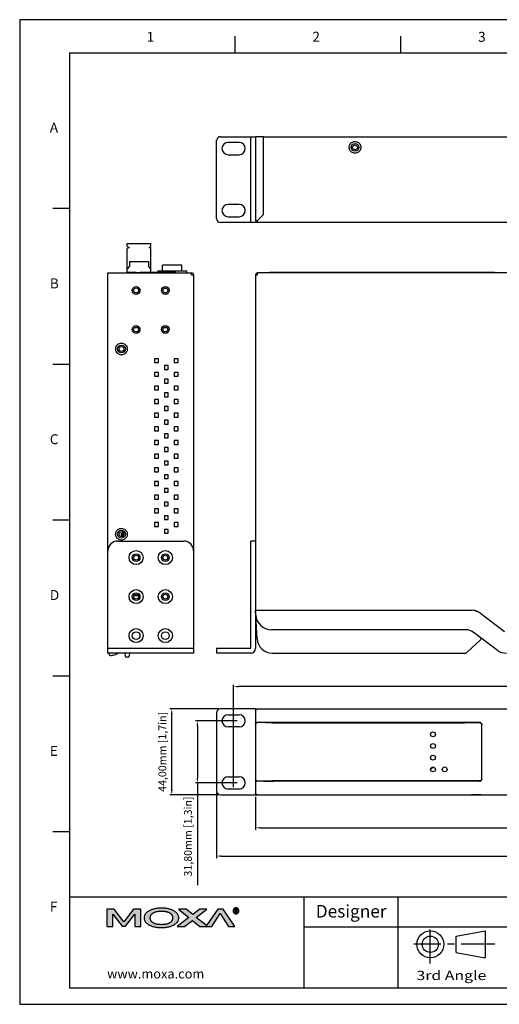
# Model space of a CAD drawing. Extents: x 88 to 802, y -23 to 482.
# Drawn here: x 88 to 334, y -23 to 482 of the extents above; entities that cross this region are included whole.
import ezdxf
from ezdxf.enums import TextEntityAlignment as Align

# ---------------------------------------------------------------- set-up
doc = ezdxf.new("R2010")
doc.units = 0
doc.header["$LTSCALE"] = 46.255
doc.header["$PDMODE"] = 3
doc.header["$PDSIZE"] = 0.3125
doc.linetypes.add('CENTER', pattern=[0.6, 0.375, -0.075, 0.075, -0.075])
doc.layers.get('0').update_dxf_attribs({"linetype": 'CONTINUOUS'})
doc.layers.get('DEFPOINTS').update_dxf_attribs({"linetype": 'CONTINUOUS'})
doc.layers.add('1-DIM', color=3, linetype='CONTINUOUS')
doc.styles.add('ROMANC', font='romantic.ttf')
doc.dimstyles.new('ISO-25', dxfattribs={"dimtxt": 4, "dimasz": 2.5, "dimexe": 1, "dimexo": 1, "dimgap": 2, "dimtad": 1, "dimzin": 1, "dimtxsty": 'STANDARD', "dimcen": 0, "dimclrd": 1, "dimclre": 1, "dimclrt": 5, "dimazin": 3, "dimtfac": 1, "dimtofl": 0, "dimtmove": 0, "dimatfit": 3})

# ---------------------------------------------------------------- blocks, each defined once
blk = doc.blocks.new('*D5')
at = {"layer": '1-DIM', "color": 1}
for p, q in [((208.71, 83.83), (208.71, 66.87)), ((648.71, 83.83), (648.71, 66.87)), ((211.21, 67.87), (646.21, 67.87))]:
    blk.add_line(p, q, dxfattribs=at)
for points in [[(211.21, 68.28), (211.21, 67.45), (208.71, 67.87)], [(646.21, 68.28), (646.21, 67.45), (648.71, 67.87)]]:
    blk.add_solid(points, dxfattribs=at)
at = {"layer": 'DEFPOINTS', "color": 0}
for p in [(208.71, 84.83), (648.71, 84.83), (648.71, 67.87)]:
    blk.add_point(p, dxfattribs=at)
at = {"layer": '1-DIM', "color": 5, "insert": (418.24, 72.2), "char_height": 4, "attachment_point": 5}
blk.add_mtext('440,00mm [17,3in]', dxfattribs=at)
blk = doc.blocks.new('*D6')
at = {"layer": '1-DIM', "color": 1}
for p, q in [((188.71, 85.83), (188.71, 52.39)), ((668.71, 85.83), (668.71, 52.39)), ((191.21, 53.39), (666.21, 53.39))]:
    blk.add_line(p, q, dxfattribs=at)
for points in [[(191.21, 53.81), (191.21, 52.97), (188.71, 53.39)], [(666.21, 53.81), (666.21, 52.97), (668.71, 53.39)]]:
    blk.add_solid(points, dxfattribs=at)
at = {"layer": 'DEFPOINTS', "color": 0}
for p in [(188.71, 86.83), (668.71, 86.83), (668.71, 53.39)]:
    blk.add_point(p, dxfattribs=at)
at = {"layer": '1-DIM', "color": 5, "insert": (417.71, 57.72), "char_height": 4, "attachment_point": 5}
blk.add_mtext('480,00mm [18,9in]', dxfattribs=at)
blk = doc.blocks.new('*D9')
at = {"layer": '1-DIM', "color": 1}
for p, q in [((199.21, 122.73), (177.85, 122.73)), ((178.85, 120.23), (178.85, 93.43)), ((199.21, 90.93), (177.85, 90.93)), ((178.85, 90.93), (178.85, 38.43))]:
    blk.add_line(p, q, dxfattribs=at)
for points in [[(178.43, 120.23), (179.27, 120.23), (178.85, 122.73)], [(178.43, 93.43), (179.27, 93.43), (178.85, 90.93)]]:
    blk.add_solid(points, dxfattribs=at)
at = {"layer": 'DEFPOINTS', "color": 0}
for p in [(178.85, 122.73), (200.21, 122.73), (200.21, 90.93)]:
    blk.add_point(p, dxfattribs=at)
at = {"layer": '1-DIM', "color": 5, "insert": (174.52, 63.43), "char_height": 4, "attachment_point": 5, "rotation": 90}
blk.add_mtext('31,80mm [1,3in]', dxfattribs=at)
blk = doc.blocks.new('*D10')
at = {"layer": '1-DIM', "color": 1}
for p, q in [((189.71, 128.83), (164.74, 128.83)), ((165.74, 87.33), (165.74, 126.33)), ((189.71, 84.83), (164.74, 84.83))]:
    blk.add_line(p, q, dxfattribs=at)
for points in [[(165.32, 126.33), (166.16, 126.33), (165.74, 128.83)], [(165.32, 87.33), (166.16, 87.33), (165.74, 84.83)]]:
    blk.add_solid(points, dxfattribs=at)
at = {"layer": 'DEFPOINTS', "color": 0}
for p in [(165.74, 128.83), (190.71, 128.83), (190.71, 84.83)]:
    blk.add_point(p, dxfattribs=at)
at = {"layer": '1-DIM', "color": 5, "insert": (161.41, 106.83), "char_height": 4, "attachment_point": 5, "rotation": 90}
blk.add_mtext('44,00mm [1,7in]', dxfattribs=at)
blk = doc.blocks.new('*D15')
at = {"layer": '1-DIM', "color": 1}
for p, q in [((197.41, 88.78), (197.41, 141.26)), ((657.51, 140.26), (199.91, 140.26)), ((660.01, 88.78), (660.01, 141.26))]:
    blk.add_line(p, q, dxfattribs=at)
for points in [[(199.91, 140.68), (199.91, 139.84), (197.41, 140.26)], [(657.51, 140.68), (657.51, 139.84), (660.01, 140.26)]]:
    blk.add_solid(points, dxfattribs=at)
at = {"layer": 'DEFPOINTS', "color": 0}
for p in [(197.41, 140.26), (197.41, 87.78), (660.01, 87.78)]:
    blk.add_point(p, dxfattribs=at)
at = {"layer": '1-DIM', "color": 5, "insert": (420.98, 144.59), "char_height": 4, "attachment_point": 5}
blk.add_mtext('462,60mm [18,2in]', dxfattribs=at)

msp = doc.modelspace()

# ---------------------------------------------------------------- hatches: boundary and pattern name
h = msp.add_hatch(color=256)
h.paths.add_polyline_path([(151.856, 20.259), (151.975, 20.031), (152.11, 19.806), (152.267, 19.586), (152.44, 19.37), (152.631, 19.163), (152.834, 18.96), (153.059, 18.761), (153.3, 18.57), (153.562, 18.388), (153.838, 18.214), (154.126, 18.045), (154.435, 17.884), (154.761, 17.736), (155.104, 17.592), (155.459, 17.461), (155.832, 17.338), (156.222, 17.224), (156.628, 17.122), (157.047, 17.029), (157.483, 16.948), (157.936, 16.876), (158.402, 16.821), (158.885, 16.775), (159.38, 16.741), (159.893, 16.724), (160.422, 16.715), (160.947, 16.724), (161.459, 16.741), (161.955, 16.775), (162.437, 16.821), (162.903, 16.876), (163.356, 16.948), (163.792, 17.029), (164.212, 17.122), (164.618, 17.224), (165.008, 17.338), (165.38, 17.461), (165.736, 17.592), (166.079, 17.736), (166.405, 17.884), (166.71, 18.045), (167.002, 18.214), (167.277, 18.388), (167.535, 18.57), (167.777, 18.761), (168.001, 18.96), (168.209, 19.163), (168.399, 19.37), (168.573, 19.586), (168.725, 19.806), (168.865, 20.031), (168.984, 20.259), (169.085, 20.492), (169.166, 20.729), (169.229, 20.971), (169.276, 21.212), (169.305, 21.462), (169.314, 21.708), (169.305, 21.957), (169.276, 22.203), (169.229, 22.449), (169.166, 22.686), (169.085, 22.923), (168.984, 23.156), (168.865, 23.389), (168.725, 23.613), (168.573, 23.833), (168.399, 24.045), (168.209, 24.257), (168.001, 24.46), (167.777, 24.655), (167.535, 24.845), (167.277, 25.027), (167.002, 25.205), (166.71, 25.37), (166.405, 25.531), (166.079, 25.684), (165.736, 25.823), (165.38, 25.959), (165.008, 26.082), (164.618, 26.192), (164.212, 26.298), (163.792, 26.391), (163.356, 26.471), (162.903, 26.539), (162.437, 26.598), (161.955, 26.645), (161.459, 26.674), (160.947, 26.696), (160.422, 26.704), (159.893, 26.696), (159.38, 26.674), (158.885, 26.645), (158.402, 26.598), (157.936, 26.539), (157.483, 26.471), (157.047, 26.391), (156.628, 26.298), (156.222, 26.192), (155.832, 26.082), (155.459, 25.959), (155.104, 25.823), (154.761, 25.684), (154.435, 25.531), (154.126, 25.37), (153.838, 25.205), (153.562, 25.027), (153.3, 24.845), (153.059, 24.655), (152.834, 24.46), (152.631, 24.257), (152.44, 24.045), (152.267, 23.833), (152.11, 23.613), (151.975, 23.389), (151.856, 23.156), (151.754, 22.923), (151.67, 22.686), (151.606, 22.449), (151.56, 22.203), (151.53, 21.957), (151.521, 21.708), (151.53, 21.462), (151.56, 21.212), (151.606, 20.971), (151.67, 20.729), (151.754, 20.492)])
h.paths.add_polyline_path([(157.545, 24.86), (158.593, 25.086), (159.706, 25.188), (160.792, 25.201), (161.747, 25.14), (162.779, 24.992), (163.934, 24.66), (164.938, 24.114), (165.708, 23.368), (166.149, 22.355), (166.172, 21.341), (165.91, 20.366), (165.175, 19.473), (164.239, 18.899), (163.295, 18.555), (162.246, 18.33), (161.133, 18.227), (160.056, 18.214), (159.112, 18.274), (158.089, 18.418), (157.028, 18.719), (156.059, 19.193), (155.244, 19.895), (154.738, 20.857), (154.631, 22.007), (154.942, 23.069), (155.599, 23.868), (156.491, 24.477)], flags=16)
h.paths.add_polyline_path([(176.292, 20.361), (180.124, 17.24), (186.348, 17.24), (190.6, 23.871), (194.847, 17.24), (198.09, 17.24), (191.993, 26.175), (189.278, 26.175), (183.545, 17.71), (178.307, 21.94), (183.702, 26.175), (180.175, 26.175), (176.516, 23.376), (173.036, 26.175), (169.136, 26.175), (174.488, 21.826), (168.497, 17.24), (172.32, 17.24)])
h.paths.add_polyline_path([(146.821, 23.524), (146.821, 17.24), (149.917, 17.24), (149.917, 26.175), (146.136, 26.175), (141.181, 19.726), (136.227, 26.175), (132.446, 26.175), (132.446, 17.24), (135.546, 17.24), (135.546, 23.524), (140.296, 17.384), (142.066, 17.384)])

# ---------------------------------------------------------------- linework, layer by layer
for p, q in [((801.716, 482.238), (87.716, 482.238)), ((87.716, 482.238), (87.716, -22.614)), ((311.593, 12.333), (326.417, 15.107)), ((311.593, 4.009), (311.593, 12.333)), ((326.417, 15.107), (326.417, 1.235)), ((311.593, 4.009), (326.417, 1.235)), ((87.716, -22.614), (801.716, -22.614))]:
    msp.add_line(p, q)
at = {"color": 5}
for p, q in [((198.216, 465.286), (198.216, 473.786)), ((283.216, 465.286), (283.216, 473.786)), ((113.216, 465.286), (793.216, 465.286)), ((113.216, 465.286), (113.216, -14.114)), ((113.216, 385.386), (104.716, 385.386)), ((113.216, 305.486), (104.716, 305.486)), ((113.216, 225.586), (104.716, 225.586)), ((113.216, 145.686), (104.716, 145.686)), ((113.216, 65.786), (104.716, 65.786)), ((113.216, 32.534), (793.216, 32.534)), ((233.525, 32.534), (233.525, -14.114)), ((281.605, 32.534), (281.605, -14.114)), ((793.216, 16.868), (233.525, 16.868)), ((113.216, -14.114), (793.216, -14.114))]:
    msp.add_line(p, q, dxfattribs=at)
at = {"linetype": 'CONTINUOUS'}
for p, q in [((188.709, 380.258), (188.709, 420.258)), ((190.709, 422.258), (208.709, 422.258)), ((200.209, 419.308), (194.609, 419.308)), ((206.209, 378.258), (206.209, 422.258)), ((208.709, 422.258), (208.709, 379.258)), ((212.709, 422.258), (208.709, 422.258)), ((212.709, 382.258), (212.709, 422.258)), ((212.809, 382.358), (212.809, 422.258)), ((212.809, 422.258), (644.609, 422.258)), ((194.609, 413.008), (200.209, 413.008)), ((200.209, 387.508), (194.609, 387.508)), ((194.609, 381.208), (200.209, 381.208)), ((208.709, 379.258), (209.709, 379.258)), ((209.709, 379.258), (212.809, 382.358)), ((209.709, 378.258), (209.709, 379.258)), ((208.709, 378.258), (190.709, 378.258)), ((208.709, 378.639), (208.709, 378.258)), ((647.709, 378.258), (209.709, 378.258)), ((142.92, 365.916), (142.92, 367.416)), ((142.92, 367.416), (154.92, 367.416)), ((142.92, 365.916), (143.786, 365.416)), ((143.786, 365.416), (142.92, 364.916)), ((142.92, 352.616), (142.92, 364.916)), ((154.054, 365.416), (154.92, 365.916)), ((154.92, 364.916), (154.054, 365.416)), ((154.92, 365.916), (154.92, 367.416)), ((154.92, 352.616), (154.92, 364.916)), ((144.12, 355.916), (142.92, 354.416)), ((144.12, 358.316), (144.12, 355.916)), ((144.12, 358.316), (153.72, 358.316)), ((153.72, 358.316), (153.72, 355.916)), ((154.92, 354.416), (153.72, 355.916)), ((158.52, 353.416), (158.52, 352.616)), ((158.52, 353.416), (173.32, 353.416)), ((161.02, 353.416), (161.02, 356.416)), ((170.82, 356.416), (161.02, 356.416)), ((170.82, 353.416), (170.82, 356.416)), ((173.32, 353.416), (173.32, 352.416)), ((132.92, 209.916), (132.92, 352.416)), ((132.92, 352.416), (175.92, 352.416)), ((142.52, 352.616), (142.52, 352.416)), ((147.52, 352.616), (142.52, 352.616)), ((147.52, 352.668), (147.52, 352.416)), ((147.52, 352.668), (149.52, 352.668)), ((149.52, 352.668), (149.52, 352.416)), ((160.82, 352.616), (149.52, 352.616)), ((160.82, 352.668), (160.82, 352.416)), ((162.82, 352.668), (160.82, 352.668)), ((162.82, 352.668), (162.82, 352.416)), ((167.82, 352.616), (162.82, 352.616)), ((167.82, 352.616), (167.82, 352.416)), ((168.02, 352.416), (167.82, 352.616)), ((175.92, 351.416), (175.92, 352.416)), ((175.92, 351.416), (176.92, 351.416)), ((176.92, 351.416), (176.92, 209.916)), ((208.709, 351.416), (208.709, 159.916)), ((208.709, 351.416), (209.709, 351.416)), ((209.709, 351.416), (209.709, 352.416)), ((647.709, 352.416), (209.709, 352.416)), ((215.883, 352.668), (215.839, 352.416)), ((216.179, 352.616), (215.883, 352.668)), ((216.143, 352.416), (216.179, 352.616)), ((216.179, 352.616), (216.179, 352.416)), ((331.239, 352.616), (216.179, 352.616)), ((229.999, 352.416), (229.999, 352.616)), ((233.599, 352.416), (233.599, 352.616)), ((243.969, 352.416), (243.969, 352.616)), ((247.569, 352.416), (247.569, 352.616)), ((257.939, 352.416), (257.939, 352.616)), ((261.539, 352.416), (261.539, 352.616)), ((271.909, 352.416), (271.909, 352.616)), ((275.509, 352.416), (275.509, 352.616)), ((285.879, 352.416), (285.879, 352.616)), ((289.479, 352.416), (289.479, 352.616)), ((299.849, 352.416), (299.849, 352.616)), ((303.449, 352.416), (303.449, 352.616)), ((313.819, 352.416), (313.819, 352.616)), ((317.419, 352.416), (317.419, 352.616)), ((331.239, 352.616), (331.534, 352.668)), ((331.239, 352.616), (331.239, 352.416)), ((331.274, 352.416), (331.239, 352.616)), ((331.534, 352.668), (331.578, 352.416)), ((148.277, 324.266), (146.562, 324.266)), ((163.277, 324.266), (161.562, 324.266)), ((158.92, 308.416), (156.92, 308.416)), ((156.92, 308.416), (156.92, 306.416)), ((158.92, 306.416), (158.92, 308.416)), ((168.92, 308.416), (166.92, 308.416)), ((166.92, 308.416), (166.92, 306.416)), ((168.92, 306.416), (168.92, 308.416)), ((156.92, 306.416), (158.92, 306.416)), ((163.92, 304.916), (161.92, 304.916)), ((161.92, 304.916), (161.92, 302.916)), ((161.92, 302.916), (163.92, 302.916)), ((163.92, 302.916), (163.92, 304.916)), ((166.92, 306.416), (168.92, 306.416)), ((158.92, 301.416), (156.92, 301.416)), ((156.92, 301.416), (156.92, 299.416)), ((156.92, 299.416), (158.92, 299.416)), ((158.92, 299.416), (158.92, 301.416)), ((163.92, 297.916), (161.92, 297.916)), ((161.92, 297.916), (161.92, 295.916)), ((163.92, 295.916), (163.92, 297.916)), ((168.92, 301.416), (166.92, 301.416)), ((166.92, 301.416), (166.92, 299.416)), ((166.92, 299.416), (168.92, 299.416)), ((168.92, 299.416), (168.92, 301.416)), ((158.92, 294.416), (156.92, 294.416)), ((156.92, 294.416), (156.92, 292.416)), ((158.92, 292.416), (158.92, 294.416)), ((161.92, 295.916), (163.92, 295.916)), ((168.92, 294.416), (166.92, 294.416)), ((166.92, 294.416), (166.92, 292.416)), ((168.92, 292.416), (168.92, 294.416)), ((156.92, 292.416), (158.92, 292.416)), ((163.92, 290.916), (161.92, 290.916)), ((161.92, 290.916), (161.92, 288.916)), ((161.92, 288.916), (163.92, 288.916)), ((163.92, 288.916), (163.92, 290.916)), ((166.92, 292.416), (168.92, 292.416)), ((158.92, 287.416), (156.92, 287.416)), ((156.92, 287.416), (156.92, 285.416)), ((156.92, 285.416), (158.92, 285.416)), ((158.92, 285.416), (158.92, 287.416)), ((163.92, 283.916), (161.92, 283.916)), ((161.92, 283.916), (161.92, 281.916)), ((163.92, 281.916), (163.92, 283.916)), ((168.92, 287.416), (166.92, 287.416)), ((166.92, 287.416), (166.92, 285.416)), ((166.92, 285.416), (168.92, 285.416)), ((168.92, 285.416), (168.92, 287.416)), ((158.92, 280.416), (156.92, 280.416)), ((156.92, 280.416), (156.92, 278.416)), ((156.92, 278.416), (158.92, 278.416)), ((158.92, 278.416), (158.92, 280.416)), ((161.92, 281.916), (163.92, 281.916)), ((168.92, 280.416), (166.92, 280.416)), ((166.92, 280.416), (166.92, 278.416)), ((166.92, 278.416), (168.92, 278.416)), ((168.92, 278.416), (168.92, 280.416)), ((158.92, 273.416), (156.92, 273.416)), ((156.92, 273.416), (156.92, 271.416)), ((158.92, 271.416), (158.92, 273.416)), ((163.92, 276.916), (161.92, 276.916)), ((161.92, 276.916), (161.92, 274.916)), ((161.92, 274.916), (163.92, 274.916)), ((163.92, 274.916), (163.92, 276.916)), ((168.92, 273.416), (166.92, 273.416)), ((166.92, 273.416), (166.92, 271.416)), ((168.92, 271.416), (168.92, 273.416)), ((156.92, 271.416), (158.92, 271.416)), ((163.92, 269.916), (161.92, 269.916)), ((161.92, 269.916), (161.92, 267.916)), ((161.92, 267.916), (163.92, 267.916)), ((163.92, 267.916), (163.92, 269.916)), ((166.92, 271.416), (168.92, 271.416)), ((158.92, 266.416), (156.92, 266.416)), ((156.92, 266.416), (156.92, 264.416)), ((156.92, 264.416), (158.92, 264.416)), ((158.92, 264.416), (158.92, 266.416)), ((163.92, 262.916), (161.92, 262.916)), ((161.92, 262.916), (161.92, 260.916)), ((163.92, 260.916), (163.92, 262.916)), ((168.92, 266.416), (166.92, 266.416)), ((166.92, 266.416), (166.92, 264.416)), ((166.92, 264.416), (168.92, 264.416)), ((168.92, 264.416), (168.92, 266.416)), ((158.92, 259.416), (156.92, 259.416)), ((156.92, 259.416), (156.92, 257.416)), ((158.92, 257.416), (158.92, 259.416)), ((161.92, 260.916), (163.92, 260.916)), ((168.92, 259.416), (166.92, 259.416)), ((166.92, 259.416), (166.92, 257.416)), ((168.92, 257.416), (168.92, 259.416)), ((156.92, 257.416), (158.92, 257.416)), ((163.92, 255.916), (161.92, 255.916)), ((161.92, 255.916), (161.92, 253.916)), ((161.92, 253.916), (163.92, 253.916)), ((163.92, 253.916), (163.92, 255.916)), ((166.92, 257.416), (168.92, 257.416)), ((158.92, 252.416), (156.92, 252.416)), ((156.92, 252.416), (156.92, 250.416)), ((156.92, 250.416), (158.92, 250.416)), ((158.92, 250.416), (158.92, 252.416)), ((163.92, 248.916), (161.92, 248.916)), ((161.92, 248.916), (161.92, 246.916)), ((163.92, 246.916), (163.92, 248.916)), ((168.92, 252.416), (166.92, 252.416)), ((166.92, 252.416), (166.92, 250.416)), ((166.92, 250.416), (168.92, 250.416)), ((168.92, 250.416), (168.92, 252.416)), ((158.92, 245.416), (156.92, 245.416)), ((156.92, 245.416), (156.92, 243.416)), ((156.92, 243.416), (158.92, 243.416)), ((158.92, 243.416), (158.92, 245.416)), ((161.92, 246.916), (163.92, 246.916)), ((168.92, 245.416), (166.92, 245.416)), ((166.92, 245.416), (166.92, 243.416)), ((166.92, 243.416), (168.92, 243.416)), ((168.92, 243.416), (168.92, 245.416)), ((158.92, 238.416), (156.92, 238.416)), ((156.92, 238.416), (156.92, 236.416)), ((158.92, 236.416), (158.92, 238.416)), ((163.92, 241.916), (161.92, 241.916)), ((161.92, 241.916), (161.92, 239.916)), ((161.92, 239.916), (163.92, 239.916)), ((163.92, 239.916), (163.92, 241.916)), ((168.92, 238.416), (166.92, 238.416)), ((166.92, 238.416), (166.92, 236.416)), ((168.92, 236.416), (168.92, 238.416)), ((156.92, 236.416), (158.92, 236.416)), ((163.92, 234.916), (161.92, 234.916)), ((161.92, 234.916), (161.92, 232.916)), ((161.92, 232.916), (163.92, 232.916)), ((163.92, 232.916), (163.92, 234.916)), ((166.92, 236.416), (168.92, 236.416)), ((158.92, 231.416), (156.92, 231.416)), ((156.92, 231.416), (156.92, 229.416)), ((156.92, 229.416), (158.92, 229.416)), ((158.92, 229.416), (158.92, 231.416)), ((163.92, 227.916), (161.92, 227.916)), ((161.92, 227.916), (161.92, 225.916)), ((163.92, 225.916), (163.92, 227.916)), ((168.92, 231.416), (166.92, 231.416)), ((166.92, 231.416), (166.92, 229.416)), ((166.92, 229.416), (168.92, 229.416)), ((168.92, 229.416), (168.92, 231.416)), ((158.92, 224.416), (156.92, 224.416)), ((156.92, 224.416), (156.92, 222.416)), ((156.92, 222.416), (158.92, 222.416)), ((158.92, 222.416), (158.92, 224.416)), ((161.92, 225.916), (163.92, 225.916)), ((168.92, 224.416), (166.92, 224.416)), ((166.92, 224.416), (166.92, 222.416)), ((166.92, 222.416), (168.92, 222.416)), ((168.92, 222.416), (168.92, 224.416)), ((139.84, 218.766), (141.076, 218.766)), ((139.84, 218.766), (139.84, 218.066)), ((139.84, 218.066), (141.076, 218.066)), ((163.92, 220.916), (161.92, 220.916)), ((161.92, 220.916), (161.92, 218.916)), ((161.92, 218.916), (163.92, 218.916)), ((163.92, 218.916), (163.92, 220.916)), ((137.92, 214.916), (171.92, 214.916)), ((206.209, 159.916), (206.209, 214.916)), ((208.709, 214.916), (206.209, 214.916)), ((132.92, 157.416), (132.92, 209.916)), ((176.92, 209.916), (176.92, 157.416)), ((146.38, 187.066), (148.46, 187.066)), ((209.464, 164.997), (208.709, 179.416)), ((208.709, 179.416), (319.375, 179.416)), ((324.175, 177.816), (336.442, 168.616)), ((316.709, 169.416), (216.824, 169.416)), ((332.575, 159.016), (320.308, 168.216)), ((317.285, 157.956), (323.988, 164.235)), ((132.92, 159.916), (176.92, 159.916)), ((176.92, 157.416), (132.92, 157.416)), ((133.444, 157.416), (133.457, 157.161)), ((141.71, 157.416), (141.863, 155.953)), ((144.025, 157.416), (143.95, 155.985)), ((188.709, 159.916), (188.709, 157.416)), ((188.709, 159.916), (206.209, 159.916)), ((206.209, 157.416), (188.709, 157.416)), ((217.453, 157.416), (315.918, 157.416)), ((143.351, 155.416), (142.46, 155.416)), ((188.709, 126.831), (188.709, 86.831)), ((208.709, 128.831), (190.709, 128.831)), ((208.709, 128.831), (208.709, 84.831)), ((209.707, 128.831), (209.709, 128.831)), ((209.709, 128.831), (647.709, 128.831)), ((194.609, 125.881), (200.209, 125.881)), ((213.709, 121.831), (209.109, 121.831)), ((213.955, 121.88), (213.709, 121.831)), ((213.955, 121.79), (213.758, 121.823)), ((217.453, 121.648), (315.918, 121.648)), ((323.612, 121.92), (217.95, 121.92)), ((323.712, 121.757), (217.95, 121.757)), ((200.209, 119.581), (194.609, 119.581)), ((324.712, 92.842), (324.712, 120.82)), ((298.498, 97.979), (299.561, 99.041)), ((194.609, 94.081), (200.209, 94.081)), ((213.709, 91.831), (209.109, 91.831)), ((213.955, 91.782), (213.709, 91.831)), ((213.955, 91.872), (213.758, 91.839)), ((315.918, 92.014), (217.453, 92.014)), ((323.712, 91.905), (217.95, 91.905)), ((323.612, 91.742), (217.95, 91.742)), ((200.209, 87.781), (194.609, 87.781)), ((190.709, 84.831), (208.709, 84.831)), ((208.709, 84.831), (314.709, 84.831)), ((314.709, 84.831), (342.709, 84.831))]:
    msp.add_line(p, q, dxfattribs=at)
at = {"linetype": 'CENTER'}
for p, q in [((298.323, -1.668), (298.323, 17.265)), ((331.491, 8.171), (289.876, 8.171))]:
    msp.add_line(p, q, dxfattribs=at)
at = {"color": 253}
for points in [[(142.066, 17.384), (146.821, 23.524), (146.821, 17.24), (149.917, 17.24), (149.917, 26.175), (146.136, 26.175), (141.181, 19.726), (136.227, 26.175), (132.446, 26.175), (132.446, 17.24), (135.546, 17.24), (135.546, 23.524), (140.296, 17.384), (142.066, 17.384), (142.066, 17.384)], [(160.422, 26.704), (159.893, 26.696), (159.38, 26.674), (158.885, 26.645), (158.402, 26.598), (157.936, 26.539), (157.483, 26.471), (157.047, 26.391), (156.628, 26.298), (156.222, 26.192), (155.832, 26.082), (155.459, 25.959), (155.104, 25.823), (154.761, 25.684), (154.435, 25.531), (154.126, 25.37), (153.838, 25.205), (153.562, 25.027), (153.3, 24.845), (153.059, 24.655), (152.834, 24.46), (152.631, 24.257), (152.44, 24.045), (152.267, 23.833), (152.11, 23.613), (151.975, 23.389), (151.856, 23.156), (151.754, 22.923), (151.67, 22.686), (151.606, 22.449), (151.56, 22.203), (151.53, 21.957), (151.521, 21.708), (151.53, 21.462), (151.56, 21.212), (151.606, 20.971), (151.67, 20.729), (151.754, 20.492), (151.856, 20.259), (151.975, 20.031), (152.11, 19.806), (152.267, 19.586), (152.44, 19.37), (152.631, 19.163), (152.834, 18.96), (153.059, 18.761), (153.3, 18.57), (153.562, 18.388), (153.838, 18.214), (154.126, 18.045), (154.435, 17.884), (154.761, 17.736), (155.104, 17.592), (155.459, 17.461), (155.832, 17.338), (156.222, 17.224), (156.628, 17.122), (157.047, 17.029), (157.483, 16.948), (157.936, 16.876), (158.402, 16.821), (158.885, 16.775), (159.38, 16.741), (159.893, 16.724), (160.422, 16.715), (160.947, 16.724), (161.459, 16.741), (161.955, 16.775), (162.437, 16.821), (162.903, 16.876), (163.356, 16.948), (163.792, 17.029), (164.212, 17.122), (164.618, 17.224), (165.008, 17.338), (165.38, 17.461), (165.736, 17.592), (166.079, 17.736), (166.405, 17.884), (166.71, 18.045), (167.002, 18.214), (167.277, 18.388), (167.535, 18.57), (167.777, 18.761), (168.001, 18.96), (168.209, 19.163), (168.399, 19.37), (168.573, 19.586), (168.725, 19.806), (168.865, 20.031), (168.984, 20.259), (169.085, 20.492), (169.166, 20.729), (169.229, 20.971), (169.276, 21.212), (169.305, 21.462), (169.314, 21.708), (169.305, 21.957), (169.276, 22.203), (169.229, 22.449), (169.166, 22.686), (169.085, 22.923), (168.984, 23.156), (168.865, 23.389), (168.725, 23.613), (168.573, 23.833), (168.399, 24.045), (168.209, 24.257), (168.001, 24.46), (167.777, 24.655), (167.535, 24.845), (167.277, 25.027), (167.002, 25.205), (166.71, 25.37), (166.405, 25.531), (166.079, 25.684), (165.736, 25.823), (165.38, 25.959), (165.008, 26.082), (164.618, 26.192), (164.212, 26.298), (163.792, 26.391), (163.356, 26.471), (162.903, 26.539), (162.437, 26.598), (161.955, 26.645), (161.459, 26.674), (160.947, 26.696), (160.422, 26.704), (160.422, 26.704)], [(191.993, 26.175), (189.278, 26.175), (183.545, 17.71), (178.307, 21.94), (183.702, 26.175), (180.175, 26.175), (176.516, 23.376), (173.036, 26.175), (169.136, 26.175), (174.488, 21.826), (168.497, 17.24), (172.32, 17.24), (176.292, 20.361), (180.124, 17.24), (186.348, 17.24), (190.6, 23.871), (194.847, 17.24), (198.09, 17.24), (191.993, 26.175), (191.993, 26.175)], [(198.67, 23.829), (198.746, 23.833), (198.827, 23.837), (198.903, 23.85), (198.979, 23.863), (199.051, 23.876), (199.123, 23.897), (199.195, 23.922), (199.267, 23.948), (199.335, 23.977), (199.398, 24.011), (199.462, 24.045), (199.525, 24.087), (199.585, 24.125), (199.644, 24.172), (199.699, 24.219), (199.75, 24.269), (199.801, 24.32), (199.847, 24.375), (199.894, 24.43), (199.936, 24.49), (199.974, 24.553), (200.012, 24.612), (200.046, 24.68), (200.076, 24.748), (200.101, 24.816), (200.127, 24.883), (200.148, 24.955), (200.165, 25.027), (200.177, 25.103), (200.186, 25.18), (200.194, 25.256), (200.194, 25.332), (200.194, 25.413), (200.186, 25.489), (200.177, 25.565), (200.165, 25.637), (200.148, 25.713), (200.127, 25.781), (200.101, 25.853), (200.076, 25.921), (200.046, 25.988), (200.012, 26.052), (199.974, 26.115), (199.936, 26.179), (199.894, 26.234), (199.847, 26.293), (199.801, 26.348), (199.75, 26.399), (199.699, 26.45), (199.644, 26.497), (199.585, 26.539), (199.525, 26.581), (199.462, 26.624), (199.398, 26.657), (199.335, 26.691), (199.267, 26.721), (199.195, 26.746), (199.123, 26.772), (199.051, 26.793), (198.979, 26.81), (198.903, 26.823), (198.827, 26.831), (198.746, 26.835), (198.67, 26.84), (198.59, 26.835), (198.509, 26.831), (198.433, 26.823), (198.357, 26.81), (198.285, 26.793), (198.209, 26.772), (198.141, 26.746), (198.069, 26.721), (198.001, 26.691), (197.938, 26.657), (197.87, 26.624), (197.811, 26.581), (197.751, 26.539), (197.692, 26.497), (197.637, 26.45), (197.586, 26.399), (197.535, 26.348), (197.484, 26.293), (197.442, 26.234), (197.4, 26.179), (197.357, 26.115), (197.324, 26.052), (197.29, 25.988), (197.26, 25.921), (197.23, 25.853), (197.209, 25.781), (197.188, 25.713), (197.171, 25.637), (197.158, 25.565), (197.15, 25.489), (197.142, 25.413), (197.142, 25.332), (197.142, 25.256), (197.15, 25.18), (197.158, 25.103), (197.171, 25.027), (197.188, 24.955), (197.209, 24.883), (197.23, 24.816), (197.26, 24.748), (197.29, 24.68), (197.324, 24.612), (197.357, 24.553), (197.4, 24.49), (197.442, 24.43), (197.484, 24.375), (197.535, 24.32), (197.586, 24.269), (197.637, 24.219), (197.692, 24.172), (197.751, 24.125), (197.811, 24.087), (197.87, 24.045), (197.938, 24.011), (198.001, 23.977), (198.069, 23.948), (198.141, 23.922), (198.209, 23.897), (198.285, 23.876), (198.357, 23.863), (198.433, 23.85), (198.509, 23.837), (198.59, 23.833), (198.67, 23.829), (198.67, 23.829)], [(198.67, 24.062), (198.602, 24.066), (198.539, 24.07), (198.475, 24.079), (198.412, 24.087), (198.348, 24.1), (198.289, 24.117), (198.23, 24.138), (198.17, 24.159), (198.115, 24.185), (198.06, 24.214), (198.005, 24.244), (197.95, 24.278), (197.899, 24.312), (197.853, 24.35), (197.806, 24.388), (197.76, 24.43), (197.717, 24.477), (197.675, 24.523), (197.637, 24.57), (197.599, 24.621), (197.565, 24.672), (197.531, 24.722), (197.506, 24.777), (197.476, 24.837), (197.455, 24.892), (197.434, 24.951), (197.417, 25.015), (197.4, 25.074), (197.387, 25.137), (197.379, 25.201), (197.374, 25.269), (197.374, 25.332), (197.374, 25.4), (197.379, 25.463), (197.387, 25.531), (197.4, 25.59), (197.417, 25.654), (197.434, 25.713), (197.455, 25.773), (197.476, 25.832), (197.506, 25.887), (197.531, 25.942), (197.565, 25.997), (197.599, 26.048), (197.637, 26.099), (197.675, 26.145), (197.717, 26.192), (197.76, 26.234), (197.806, 26.276), (197.853, 26.319), (197.899, 26.357), (197.95, 26.391), (198.005, 26.425), (198.06, 26.454), (198.115, 26.48), (198.17, 26.505), (198.23, 26.53), (198.289, 26.552), (198.348, 26.569), (198.412, 26.581), (198.475, 26.59), (198.539, 26.598), (198.602, 26.602), (198.67, 26.607), (198.734, 26.602), (198.797, 26.598), (198.861, 26.59), (198.924, 26.581), (198.983, 26.569), (199.047, 26.552), (199.106, 26.53), (199.161, 26.505), (199.221, 26.48), (199.276, 26.454), (199.331, 26.425), (199.381, 26.391), (199.432, 26.357), (199.483, 26.319), (199.53, 26.276), (199.572, 26.234), (199.619, 26.192), (199.657, 26.145), (199.699, 26.099), (199.733, 26.048), (199.767, 25.997), (199.801, 25.942), (199.83, 25.887), (199.856, 25.832), (199.877, 25.773), (199.898, 25.713), (199.915, 25.654), (199.932, 25.59), (199.945, 25.531), (199.953, 25.463), (199.957, 25.4), (199.957, 25.332), (199.957, 25.269), (199.953, 25.201), (199.945, 25.137), (199.932, 25.074), (199.915, 25.015), (199.898, 24.951), (199.877, 24.892), (199.856, 24.837), (199.83, 24.777), (199.801, 24.722), (199.767, 24.672), (199.733, 24.621), (199.699, 24.57), (199.657, 24.523), (199.619, 24.477), (199.572, 24.43), (199.53, 24.388), (199.483, 24.35), (199.432, 24.312), (199.381, 24.278), (199.331, 24.244), (199.276, 24.214), (199.221, 24.185), (199.161, 24.159), (199.106, 24.138), (199.047, 24.117), (198.983, 24.1), (198.924, 24.087), (198.861, 24.079), (198.797, 24.07), (198.734, 24.066), (198.67, 24.062), (198.67, 24.062)], [(198.886, 25.281), (198.941, 25.281), (198.992, 25.29), (199.043, 25.298), (199.093, 25.311), (199.14, 25.324), (199.182, 25.341), (199.225, 25.362), (199.259, 25.387), (199.293, 25.417), (199.326, 25.451), (199.352, 25.485), (199.373, 25.527), (199.39, 25.569), (199.403, 25.62), (199.411, 25.675), (199.411, 25.73), (199.411, 25.794), (199.398, 25.853), (199.386, 25.904), (199.36, 25.95), (199.335, 25.988), (199.305, 26.027), (199.267, 26.056), (199.229, 26.082), (199.187, 26.103), (199.14, 26.124), (199.093, 26.137), (199.043, 26.149), (198.988, 26.158), (198.937, 26.162), (198.882, 26.166), (198.827, 26.166), (198.098, 26.166), (198.098, 24.519), (198.331, 24.519), (198.331, 25.281), (198.615, 25.281), (199.106, 24.519), (199.386, 24.519), (198.886, 25.281), (198.886, 25.281)], [(198.331, 25.514), (198.331, 25.938), (198.78, 25.938), (198.848, 25.933), (198.916, 25.929), (198.983, 25.916), (199.047, 25.9), (199.072, 25.887), (199.098, 25.874), (199.123, 25.857), (199.14, 25.84), (199.157, 25.819), (199.17, 25.794), (199.178, 25.768), (199.182, 25.739), (199.178, 25.713), (199.178, 25.692), (199.17, 25.671), (199.165, 25.654), (199.144, 25.62), (199.123, 25.59), (199.089, 25.569), (199.055, 25.552), (199.017, 25.54), (198.975, 25.527), (198.933, 25.518), (198.886, 25.514), (198.839, 25.514), (198.789, 25.514), (198.7, 25.514), (198.615, 25.514), (198.331, 25.514), (198.331, 25.514)], [(160.422, 18.219), (160.066, 18.223), (159.719, 18.236), (159.385, 18.257), (159.063, 18.286), (158.754, 18.324), (158.453, 18.367), (158.165, 18.422), (157.89, 18.481), (157.627, 18.549), (157.373, 18.621), (157.132, 18.706), (156.899, 18.79), (156.683, 18.888), (156.476, 18.989), (156.277, 19.095), (156.095, 19.209), (155.921, 19.328), (155.76, 19.451), (155.608, 19.582), (155.468, 19.717), (155.341, 19.861), (155.222, 20.005), (155.116, 20.158), (155.023, 20.315), (154.939, 20.475), (154.867, 20.641), (154.807, 20.806), (154.756, 20.979), (154.718, 21.157), (154.693, 21.339), (154.676, 21.521), (154.668, 21.708), (154.676, 21.898), (154.693, 22.08), (154.718, 22.262), (154.756, 22.436), (154.807, 22.61), (154.867, 22.779), (154.939, 22.944), (155.023, 23.105), (155.116, 23.257), (155.222, 23.41), (155.341, 23.554), (155.468, 23.698), (155.608, 23.833), (155.76, 23.964), (155.921, 24.087), (156.095, 24.206), (156.277, 24.32), (156.476, 24.426), (156.683, 24.528), (156.899, 24.625), (157.132, 24.71), (157.373, 24.794), (157.627, 24.866), (157.89, 24.934), (158.165, 24.993), (158.453, 25.048), (158.754, 25.091), (159.063, 25.129), (159.385, 25.159), (159.719, 25.18), (160.066, 25.192), (160.422, 25.197), (160.778, 25.192), (161.125, 25.18), (161.455, 25.159), (161.777, 25.129), (162.09, 25.091), (162.387, 25.048), (162.675, 24.993), (162.95, 24.934), (163.217, 24.866), (163.466, 24.794), (163.708, 24.71), (163.941, 24.625), (164.157, 24.528), (164.364, 24.426), (164.559, 24.32), (164.745, 24.206), (164.919, 24.087), (165.08, 23.964), (165.228, 23.833), (165.368, 23.698), (165.495, 23.554), (165.613, 23.41), (165.719, 23.257), (165.812, 23.105), (165.893, 22.944), (165.965, 22.779), (166.028, 22.61), (166.075, 22.436), (166.117, 22.262), (166.142, 22.08), (166.159, 21.898), (166.164, 21.708), (166.159, 21.521), (166.142, 21.339), (166.117, 21.157), (166.075, 20.979), (166.028, 20.806), (165.965, 20.641), (165.893, 20.475), (165.812, 20.315), (165.719, 20.158), (165.613, 20.005), (165.495, 19.861), (165.368, 19.717), (165.228, 19.582), (165.08, 19.451), (164.919, 19.328), (164.745, 19.209), (164.559, 19.095), (164.364, 18.989), (164.157, 18.888), (163.941, 18.79), (163.708, 18.706), (163.466, 18.621), (163.217, 18.549), (162.95, 18.481), (162.675, 18.422), (162.387, 18.367), (162.09, 18.324), (161.777, 18.286), (161.455, 18.257), (161.125, 18.236), (160.778, 18.223), (160.422, 18.219), (160.422, 18.219)]]:
    msp.add_lwpolyline(points, dxfattribs=at)
at = {"linetype": 'CONTINUOUS'}
for centre, radius in [((259.709, 416.758), 2), ((259.709, 416.758), 1.25), ((147.42, 343.416), 2), ((147.42, 343.416), 1.25), ((162.42, 343.416), 2), ((162.42, 343.416), 1.25), ((147.42, 323.416), 2), ((147.42, 323.416), 1.25), ((162.42, 323.416), 2), ((162.42, 323.416), 1.25), ((139.92, 313.416), 2), ((139.92, 313.416), 1.25), ((139.92, 218.416), 2), ((139.92, 218.416), 1.25), ((147.42, 206.416), 3.6), ((147.42, 206.416), 2), ((147.42, 206.416), 1.25), ((162.42, 206.416), 3.6), ((162.42, 206.416), 2), ((162.42, 206.416), 1.25), ((147.42, 186.416), 3.6), ((147.42, 186.416), 2), ((147.42, 186.416), 1.25), ((162.42, 186.416), 3.6), ((162.42, 186.416), 2), ((162.42, 186.416), 1.25), ((147.42, 166.416), 3.6), ((147.42, 166.416), 2), ((162.42, 166.416), 3.6), ((162.42, 166.416), 2), ((299.709, 115.831), 1.25), ((299.709, 109.831), 1.25), ((299.709, 103.831), 1.25), ((299.709, 97.831), 1.25), ((305.709, 97.831), 1.25)]:
    msp.add_circle(centre, radius, dxfattribs=at)
for radius in [6.938, 4.164]:
    msp.add_circle((298.323, 8.171), radius)
for centre, radius, start, end in [((190.709, 420.258), 2, 90, 180), ((194.609, 416.158), 3.15, 90, 270), ((200.209, 416.158), 3.15, 270, 90), ((194.609, 384.358), 3.15, 90, 270), ((200.209, 384.358), 3.15, 270, 90), ((190.709, 380.258), 2, 180, 270), ((209.709, 379.258), 1, 180, 270), ((144.353, 351.016), 2.433, 138.88791, 144.82252), ((175.92, 351.416), 1, 0, 90), ((209.709, 351.416), 1, 90, 180), ((137.92, 209.916), 5, 90, 180), ((171.92, 209.916), 5, 0, 90), ((216.824, 177.416), 8, 183, 270), ((319.375, 171.416), 8, 53.1301, 90), ((316.709, 163.416), 6, 53.1253, 90.00757), ((217.453, 165.416), 8, 183, 270), ((322.621, 165.695), 2, 313.13169, 341.57213), ((134.456, 157.214), 1, 182.99961, 279.2987), ((138.627, 156.016), 1.4, 97.67336, 113.01878), ((206.209, 159.916), 2.5, 270, 360), ((315.918, 159.416), 2, 270.00118, 313.1301), ((337.375, 165.416), 8, 233.1301, 270), ((142.46, 156.016), 0.6, 186.00002, 270), ((143.351, 156.016), 0.6, 270, 356.99995), ((190.709, 126.831), 2, 90, 180), ((209.709, 127.831), 1, 90, 180), ((194.609, 122.731), 3.15, 90, 270), ((200.209, 122.731), 3.15, 270, 90), ((194.609, 90.931), 3.15, 90, 270), ((200.209, 90.931), 3.15, 270, 90), ((190.709, 86.831), 2, 180, 270)]:
    msp.add_arc(centre, radius, start, end, dxfattribs=at)
for points, start_tangent, end_tangent in [([(256.709, 416.758), (256.856, 417.687), (257.297, 418.542), (257.978, 419.209), (258.808, 419.62), (259.704, 419.758), (260.606, 419.621), (261.448, 419.202), (262.135, 418.522), (262.559, 417.698), (262.709, 416.758)], (0, 1), (-0.0000053, -1)), ([(262.709, 416.758), (262.561, 415.83), (262.12, 414.975), (261.439, 414.307), (260.609, 413.896), (259.713, 413.758), (258.811, 413.895), (257.969, 414.315), (257.282, 414.994), (256.859, 415.818), (256.709, 416.758)], (0, -1), (0.0000053, 1)), ([(139.92, 310.416), (138.98, 310.566), (138.156, 310.989), (137.476, 311.676), (137.057, 312.518), (136.92, 313.421), (137.058, 314.316), (137.469, 315.146), (138.137, 315.828), (138.991, 316.268), (139.92, 316.416)], (-1, -0.0000053), (1, 0)), ([(139.92, 316.416), (140.86, 316.266), (141.684, 315.843), (142.363, 315.156), (142.783, 314.314), (142.92, 313.411), (142.782, 312.515), (142.371, 311.686), (141.703, 311.004), (140.849, 310.564), (139.92, 310.416)], (1, 0.0000053), (-1, 0)), ([(139.92, 215.416), (138.98, 215.566), (138.156, 215.989), (137.476, 216.676), (137.057, 217.518), (136.92, 218.421), (137.058, 219.316), (137.469, 220.146), (138.137, 220.828), (138.991, 221.268), (139.92, 221.416)], (-1, -0.0000053), (1, 0)), ([(139.92, 221.416), (140.86, 221.266), (141.684, 220.843), (142.363, 220.156), (142.783, 219.314), (142.92, 218.411), (142.782, 217.515), (142.371, 216.686), (141.703, 216.004), (140.849, 215.564), (139.92, 215.416)], (1, 0.0000053), (-1, 0)), ([(321.075, 179.233), (319.375, 179.416)], (-0.9770565, 0.2129805), (-0.9999974, 0.0022728)), ([(321.733, 179.06), (321.075, 179.233)], (-0.9554929, 0.2950141), (-0.9770565, 0.2129805)), ([(322.699, 178.693), (321.733, 179.06)], (-0.9098277, 0.4149862), (-0.9554929, 0.2950141)), ([(324.175, 177.816), (322.699, 178.693)], (-0.8014402, 0.5980749), (-0.9098277, 0.4149862)), ([(134.618, 156.227), (135.697, 156.461), (136.878, 156.832), (138.079, 157.304)], (0.9868595, 0.1615806), (0.9203808, 0.3910233)), ([(208.709, 127.832), (208.785, 128.215)], (0, 1), (0.3820819, 0.9241285)), ([(208.785, 128.215), (209.001, 128.539), (209.325, 128.755), (209.707, 128.831)], (0.3820819, 0.9241285), (1, 0)), ([(319.375, 128.831), (321.072, 128.831), (322.695, 128.831), (324.175, 128.831)], (1, 0), (1, 0)), ([(209.109, 121.831), (208.909, 121.885), (208.762, 122.031), (208.709, 122.231)], (-1, 0), (0, 1)), ([(208.709, 120.831), (208.785, 121.214), (209.001, 121.538), (209.326, 121.755)], (0, 1), (0.9241703, 0.3819807)), ([(209.326, 121.755), (209.71, 121.831)], (0.9241703, 0.3819807), (1, 0)), ([(213.709, 121.826), (213.668, 121.826), (213.448, 121.829), (213.13, 121.83), (212.76, 121.831)], (-0.99997, 0.0077401), (-1, 0)), ([(213.758, 121.823), (213.709, 121.826)], (-0.9864176, 0.1642568), (-0.99997, 0.0077401)), ([(214.699, 121.903), (214.317, 121.896), (214.067, 121.888), (213.955, 121.88)], (-0.999928, -0.0119998), (-0.9806138, -0.1959507)), ([(217.195, 121.757), (216.468, 121.759), (215.793, 121.762), (215.196, 121.766), (214.699, 121.771), (214.317, 121.777), (214.067, 121.783), (213.955, 121.79)], (-0.9999986, 0.0016635), (-0.9864176, 0.1642568)), ([(217.195, 121.919), (216.468, 121.917), (215.793, 121.913), (215.196, 121.908), (214.699, 121.903)], (-0.999998, -0.0019965), (-0.999928, -0.0119998)), ([(217.95, 121.92), (217.195, 121.919)], (-1, 0), (-0.999998, -0.0019965)), ([(217.95, 121.757), (217.195, 121.757)], (-1, 0), (-0.9999986, 0.0016635)), ([(323.742, 121.912), (323.612, 121.92)], (-0.9929404, 0.1186139), (-1, 0)), ([(323.712, 121.757), (324.095, 121.681), (324.419, 121.464), (324.636, 121.14), (324.712, 120.757)], (1, 0), (0, -1)), ([(324.033, 121.836), (323.742, 121.912)], (-0.9240943, 0.3821646), (-0.9929404, 0.1186139)), ([(324.712, 120.82), (324.628, 121.241), (324.39, 121.598), (324.033, 121.836)], (0, 1), (-0.9240943, 0.3821646)), ([(209.001, 92.124), (208.785, 92.448), (208.709, 92.831)], (-0.7073103, 0.7069032), (0, 1)), ([(208.709, 91.431), (208.762, 91.631), (208.909, 91.777), (209.109, 91.831)], (0, 1), (1, 0)), ([(209.71, 91.831), (209.326, 91.907), (209.001, 92.124)], (-1, 0), (-0.7073103, 0.7069032)), ([(212.76, 91.831), (213.13, 91.832), (213.448, 91.833), (213.668, 91.836), (213.709, 91.836)], (1, 0), (0.99997, 0.0077401)), ([(213.709, 91.836), (213.758, 91.839)], (0.99997, 0.0077401), (0.9864176, 0.1642568)), ([(213.955, 91.872), (214.067, 91.879), (214.317, 91.885), (214.699, 91.891), (215.196, 91.896), (215.793, 91.9), (216.468, 91.903), (217.195, 91.905), (217.453, 91.905)], (0.9864176, 0.1642568), (0.9999994, 0.0010931)), ([(213.955, 91.782), (214.067, 91.774), (214.317, 91.766)], (0.9806138, -0.1959507), (0.9995168, -0.0310827)), ([(214.317, 91.766), (214.699, 91.759)], (0.9995168, -0.0310827), (0.999928, -0.0119998)), ([(214.699, 91.759), (215.196, 91.753), (215.793, 91.749), (216.468, 91.745), (217.195, 91.743)], (0.999928, -0.0119998), (0.999998, -0.0019965)), ([(217.195, 91.743), (217.453, 91.742)], (0.999998, -0.0019965), (0.9999991, -0.0013127)), ([(217.453, 91.905), (217.95, 91.905)], (0.9999994, 0.0010931), (1, 0)), ([(217.453, 91.742), (217.95, 91.742)], (0.9999991, -0.0013127), (1, 0)), ([(323.612, 91.742), (324.033, 91.826)], (1, 0), (0.9240943, 0.3821646)), ([(324.712, 92.905), (324.636, 92.522), (324.419, 92.198), (324.095, 91.981), (323.712, 91.905)], (0, -1), (-1, 0)), ([(324.033, 91.826), (324.39, 92.064), (324.628, 92.421)], (0.9240943, 0.3821646), (0.3821918, 0.924083)), ([(324.628, 92.421), (324.712, 92.842)], (0.3821918, 0.924083), (0, 1)), ([(208.785, 85.447), (208.709, 85.83)], (-0.3820819, 0.9241285), (0, 1)), ([(209.707, 84.831), (209.325, 84.907), (209.001, 85.123), (208.785, 85.447)], (-1, 0), (-0.3820819, 0.9241285)), ([(324.175, 84.831), (322.695, 84.831), (321.072, 84.831), (319.375, 84.831)], (-1, 0), (-1, 0))]:
    msp.add_spline(points, degree=3, dxfattribs=dict(at, start_tangent=start_tangent, end_tangent=end_tangent))

# ---------------------------------------------------------------- texts
at = {"style": 'ROMANC'}
msp.add_text('Designer', height=6.4909, dxfattribs=at).set_placement((239.57, 21.871))
at = {"linetype": 'BYBLOCK', "width": 0.921463}
msp.add_text('3rd Angle', height=4.76, dxfattribs=at).set_placement((291.225, -10.181), (327.045, -10.181), align=Align.FIT)
msp.add_text('www.moxa.com', height=4.80808).set_placement((132.552, -9.359))
at = {"color": 5, "char_height": 5.1, "width": 6.76447, "attachment_point": 1}
for s, insert in [('1', (152.84, 476.009)), ('2', (237.84, 476.009)), ('3', (322.84, 476.009)), ('A', (103.188, 429.479)), ('B', (103.188, 349.579)), ('C', (103.188, 269.679)), ('D', (103.188, 189.779)), ('E', (103.188, 109.879)), ('F', (103.188, 29.979))]:
    msp.add_mtext(s, dxfattribs=dict(at, insert=insert))

# ---------------------------------------------------------------- dimensions: what is measured, and where the dimension line sits
at = {"layer": '1-DIM'}
for base, p1, p2, picture, middle in [((197.409, 140.26), (660.009, 87.781), (197.409, 87.781), '*D15', (420.978, 140.26)), ((668.709, 53.391), (188.709, 86.831), (668.709, 86.831), '*D6', (417.711, 53.391)), ((648.709, 67.868), (208.709, 84.831), (648.709, 84.831), '*D5', (418.245, 67.868))]:
    dim = msp.add_linear_dim(base=base, p1=p1, p2=p2, dimstyle='ISO-25', override={"dimpost": 'mm'}, dxfattribs=at)
    dim.commit()
    dim.dimension.update_dxf_attribs({"geometry": picture, "text_midpoint": middle, "dimtype": 160})
for base, p1, p2, picture, middle in [((165.74, 128.831), (190.709, 84.831), (190.709, 128.831), '*D10', (165.74, 106.831)), ((178.849, 122.731), (200.209, 90.931), (200.209, 122.731), '*D9', (178.849, 63.431))]:
    dim = msp.add_linear_dim(base=base, p1=p1, p2=p2, angle=90, dimstyle='ISO-25', override={"dimpost": 'mm'}, dxfattribs=at)
    dim.commit()
    dim.dimension.update_dxf_attribs({"geometry": picture, "text_midpoint": middle, "dimtype": 160})

doc.saveas('drawing.dxf')
